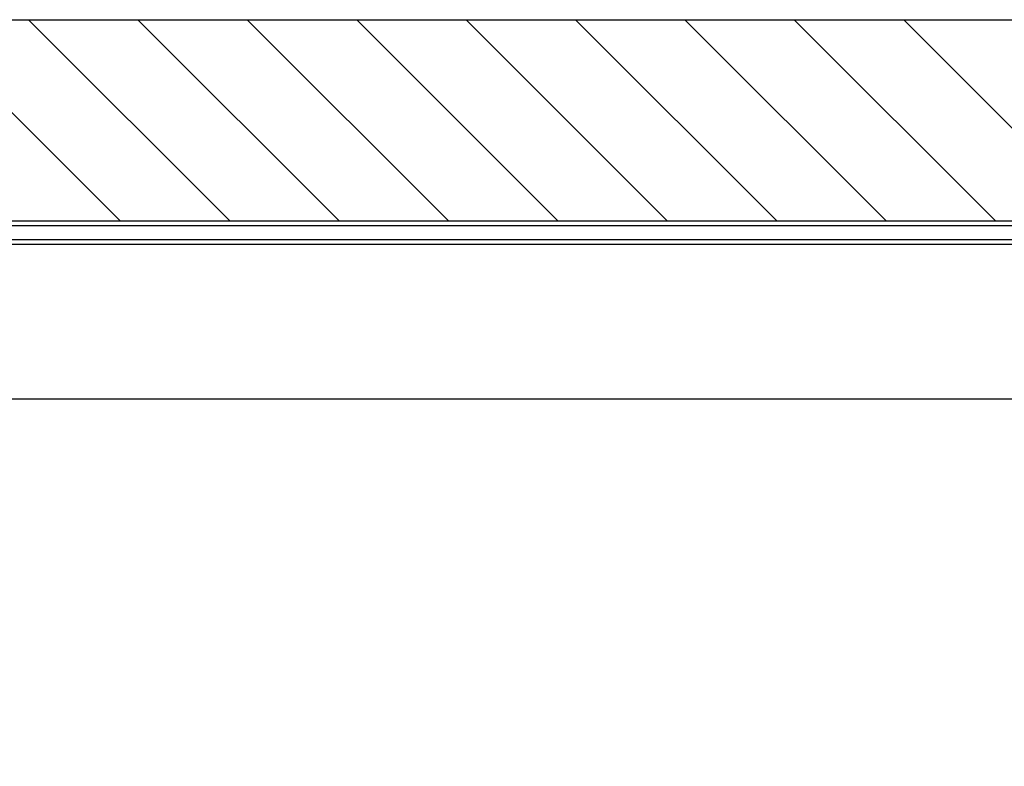
# Model space of a CAD drawing. Extents: x -79 to 1377, y -224 to 429.
# Drawn here: x 492 to 505, y -73 to -64 of the extents above; entities that cross this region are included whole.
import ezdxf

# ---------------------------------------------------------------- set-up
doc = ezdxf.new("R2010")
doc.units = 0
doc.layers.add('Hawa5', color=1, linetype='CONTINUOUS')
doc.layers.add('Hawa6', color=3, linetype='CONTINUOUS')

msp = doc.modelspace()

# ---------------------------------------------------------------- linework, layer by layer
at = {"layer": 'Hawa5', "color": 1}
msp.add_line((301.532, -63.658), (512.532, -63.658), dxfattribs=at)
at = {"layer": 'Hawa6', "color": 3}
for p, q in [((417.432, -63.658), (512.532, -63.658)), ((417.432, -66.258), (512.532, -66.258)), ((417.489, -66.316), (512.532, -66.316)), ((417.663, -66.499), (512.532, -66.499)), ((417.711, -66.558), (512.532, -66.558)), ((484.919, -68.558), (623.373, -68.558))]:
    msp.add_line(p, q, dxfattribs=at)
at = {"layer": 'Hawa6', "color": 3, "ltscale": 0.091925}
for p, q in [((491.134, -63.658), (493.734, -66.258)), ((492.549, -63.658), (495.149, -66.258)), ((493.963, -63.658), (496.563, -66.258)), ((495.377, -63.658), (497.977, -66.258))]:
    msp.add_line(p, q, dxfattribs=at)
at = {"layer": 'Hawa6', "color": 3, "ltscale": 0.091926}
for p, q in [((496.791, -63.658), (499.391, -66.258)), ((498.206, -63.658), (500.806, -66.258)), ((499.62, -63.658), (502.22, -66.258)), ((501.034, -63.658), (503.634, -66.258)), ((502.448, -63.658), (505.048, -66.258)), ((503.862, -63.658), (506.462, -66.258))]:
    msp.add_line(p, q, dxfattribs=at)
at = {"layer": 'Hawa6', "color": 3}
msp.add_arc((477.532, -83.758), 16.9, 26.6098, 316.4405, dxfattribs=at)

doc.saveas('drawing.dxf')
